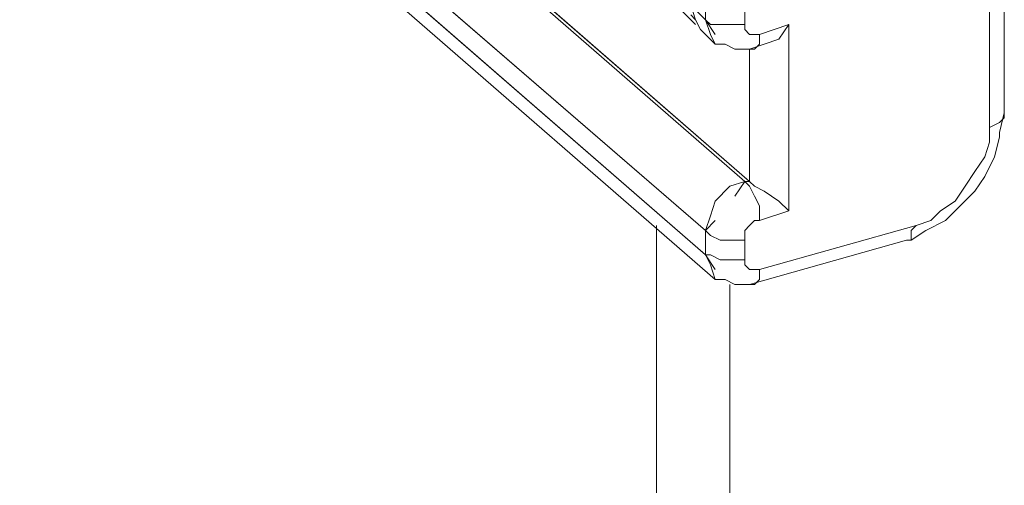
# Model space of a CAD drawing. Units: inches. Extents: x -4.1 to 13, y -11 to -0.1.
# Drawn here: x 9.2 to 9.4, y -6.7 to -6.6 of the extents above; entities that cross this region are included whole.
import ezdxf

# ---------------------------------------------------------------- set-up
doc = ezdxf.new("R2010")
doc.units = ezdxf.units.IN
doc.header["$MEASUREMENT"] = 0
doc.layers.add('Drawing', color=7, linetype='Continuous', lineweight=0)

# ---------------------------------------------------------------- blocks, each defined once
blk = doc.blocks.new('Block_5')
at = {"layer": 'Drawing', "color": 18, "lineweight": 5, "true_color": 0x000000}
for p, q in [((9.35365, -6.63476), (9.20698, -6.50726)), ((9.19948, -6.51976), (9.34615, -6.64726)), ((9.39698, -6.52143), (9.39698, -6.62309)), ((9.39698, -6.52143), (9.39698, -6.62309)), ((9.34782, -6.65143), (9.20115, -6.52393)), ((9.34782, -6.65143), (9.20115, -6.52393)), ((9.39448, -6.62559), (9.39448, -6.52393)), ((9.34448, -6.60809), (9.33698, -6.60059)), ((9.34448, -6.60809), (9.33698, -6.60059)), ((9.34448, -6.60809), (9.33698, -6.60059)), ((9.34448, -6.60726), (9.34365, -6.60476)), ((9.34365, -6.60476), (9.34615, -6.60726)), ((9.34365, -6.60476), (9.34448, -6.60726)), ((9.34365, -6.60643), (9.34448, -6.60726)), ((9.34532, -6.60893), (9.34448, -6.60726)), ((9.34448, -6.60726), (9.34532, -6.60893)), ((9.34615, -6.60726), (9.34698, -6.60809)), ((9.34698, -6.60976), (9.34615, -6.60726)), ((9.34615, -6.60726), (9.34698, -6.60976)), ((9.34782, -6.61143), (9.34532, -6.60893)), ((9.34782, -6.61143), (9.34532, -6.60893)), ((9.34698, -6.60809), (9.34865, -6.60809)), ((9.34865, -6.60809), (9.35115, -6.60809)), ((9.35115, -6.60809), (9.35282, -6.60809)), ((9.35282, -6.60809), (9.35282, -6.60893)), ((9.35282, -6.60893), (9.35365, -6.60976)), ((9.35532, -6.60976), (9.36032, -6.60809)), ((9.36032, -6.60809), (9.35865, -6.61059)), ((9.35865, -6.61059), (9.36032, -6.60809)), ((9.36032, -6.60809), (9.36032, -6.63976)), ((9.34782, -6.61143), (9.34698, -6.60976)), ((9.34698, -6.60976), (9.34782, -6.61143)), ((9.35365, -6.60976), (9.35448, -6.60976)), ((9.35448, -6.60976), (9.35532, -6.60976)), ((9.35532, -6.60976), (9.35532, -6.61143)), ((9.35532, -6.61142), (9.35532, -6.60976)), ((9.35865, -6.61059), (9.35615, -6.61142)), ((9.35615, -6.61143), (9.35865, -6.61059)), ((9.34782, -6.61143), (9.34948, -6.61143)), ((9.34782, -6.61143), (9.34948, -6.61143)), ((9.35365, -6.61226), (9.35615, -6.61142)), ((9.35365, -6.61226), (9.35615, -6.61143)), ((9.35448, -6.61226), (9.35365, -6.61226)), ((9.35365, -6.61226), (9.35448, -6.61226)), ((9.35365, -6.63476), (9.35365, -6.61226)), ((9.35365, -6.61226), (9.35365, -6.63476)), ((9.35365, -6.61226), (9.35365, -6.63476)), ((9.35448, -6.61226), (9.35365, -6.61226)), ((9.35448, -6.61226), (9.35532, -6.61142)), ((9.35532, -6.61143), (9.35448, -6.61226)), ((9.39698, -6.62393), (9.39615, -6.62476)), ((9.39615, -6.62476), (9.39699, -6.62393)), ((9.39698, -6.62309), (9.39698, -6.62393)), ((9.39698, -6.62393), (9.39698, -6.62309)), ((9.39699, -6.62393), (9.39699, -6.62309)), ((9.39615, -6.62476), (9.39448, -6.62559)), ((9.39449, -6.62559), (9.39615, -6.62476)), ((9.39449, -6.62809), (9.39449, -6.62559)), ((9.39615, -6.62726), (9.39532, -6.63059)), ((9.39615, -6.62726), (9.39532, -6.63059)), ((9.39365, -6.63059), (9.39449, -6.62809)), ((9.39199, -6.63309), (9.39365, -6.63059)), ((9.39032, -6.63559), (9.39199, -6.63309)), ((9.35448, -6.63559), (9.35365, -6.63476)), ((9.35615, -6.63643), (9.35448, -6.63559)), ((9.38865, -6.63809), (9.39032, -6.63559)), ((9.35865, -6.63809), (9.35615, -6.63643)), ((9.36032, -6.63976), (9.35865, -6.63809)), ((9.38615, -6.63976), (9.38865, -6.63809)), ((9.38199, -6.64226), (9.38449, -6.64143)), ((9.38449, -6.64143), (9.38615, -6.63976)), ((9.33782, -6.76726), (9.33782, -6.64226)), ((9.33782, -6.64226), (9.33782, -6.76726)), ((9.35532, -6.64976), (9.38198, -6.64226)), ((9.38199, -6.64226), (9.38115, -6.64309)), ((9.38199, -6.64226), (9.38115, -6.64309)), ((9.38115, -6.64309), (9.38115, -6.64476)), ((9.38115, -6.64309), (9.38115, -6.64476)), ((9.38032, -6.64476), (9.35365, -6.65226)), ((9.38032, -6.64476), (9.35365, -6.65226)), ((9.38115, -6.64476), (9.38032, -6.64476)), ((9.38115, -6.64476), (9.38032, -6.64476)), ((9.34615, -6.64726), (9.34698, -6.64726)), ((9.34698, -6.64893), (9.34615, -6.64726)), ((9.34615, -6.64726), (9.34698, -6.64893)), ((9.34698, -6.64726), (9.34865, -6.64809)), ((9.34865, -6.64809), (9.35115, -6.64809)), ((9.35115, -6.64809), (9.35282, -6.64809)), ((9.35282, -6.64809), (9.35282, -6.64893)), ((9.34782, -6.65143), (9.34698, -6.64893)), ((9.34698, -6.64893), (9.34782, -6.65143)), ((9.35282, -6.64893), (9.35365, -6.64976)), ((9.35365, -6.64976), (9.35448, -6.64976)), ((9.35448, -6.64976), (9.35532, -6.64976)), ((9.35532, -6.64976), (9.35532, -6.65143)), ((9.35532, -6.65143), (9.35532, -6.64976)), ((9.34782, -6.65143), (9.34948, -6.65143)), ((9.34782, -6.65143), (9.34948, -6.65143)), ((9.35532, -6.65143), (9.35448, -6.65226)), ((9.35448, -6.65226), (9.35532, -6.65143)), ((9.35031, -6.65226), (9.35031, -6.77809)), ((9.35032, -6.65226), (9.35032, -6.77809)), ((9.35032, -6.65226), (9.35032, -6.77809)), ((9.35448, -6.65226), (9.35365, -6.65226)), ((9.35365, -6.65226), (9.35448, -6.65226)), ((9.35448, -6.65226), (9.35365, -6.65226))]:
    blk.add_line(p, q, dxfattribs=at)
for points in [[(9.35365, -6.63476), (9.20698, -6.50726), (9.20698, -6.48726)], [(9.20615, -6.50726), (9.35282, -6.63476), (9.35032, -6.63559), (9.34782, -6.63809), (9.34698, -6.64059), (9.34615, -6.64309), (9.19948, -6.51643), (9.19948, -6.51393), (9.20115, -6.51059), (9.20365, -6.50893), (9.20615, -6.50726)], [(9.20615, -6.50726), (9.35282, -6.63476), (9.35032, -6.63559), (9.34782, -6.63809), (9.34698, -6.64059), (9.34615, -6.64309), (9.19948, -6.51643), (9.19948, -6.51393), (9.20115, -6.51059), (9.20365, -6.50893), (9.20615, -6.50726)], [(9.35365, -6.63476), (9.35448, -6.63559), (9.35615, -6.63643), (9.35865, -6.63809), (9.36032, -6.63976), (9.35532, -6.64143), (9.35532, -6.63893), (9.35448, -6.63726), (9.35365, -6.63559), (9.35282, -6.63476), (9.35365, -6.63476), (9.35282, -6.63476), (9.20615, -6.50726), (9.20698, -6.50726), (9.35365, -6.63476)], [(9.35365, -6.63476), (9.35282, -6.63476), (9.20615, -6.50726), (9.20698, -6.50726), (9.35365, -6.63476), (9.35448, -6.63559), (9.35615, -6.63643), (9.35865, -6.63809), (9.36032, -6.63976), (9.35532, -6.64143), (9.35532, -6.63893), (9.35448, -6.63726), (9.35365, -6.63559), (9.35282, -6.63476), (9.35365, -6.63476), (9.35365, -6.61226)], [(9.39032, -6.51559), (9.39198, -6.51726), (9.39365, -6.51893), (9.39448, -6.52143), (9.39448, -6.52393), (9.39448, -6.62559), (9.39448, -6.62809), (9.39365, -6.63059), (9.39198, -6.63309), (9.39032, -6.63559)], [(9.39032, -6.51559), (9.39198, -6.51726), (9.39365, -6.51893), (9.39448, -6.52143), (9.39448, -6.52393), (9.39448, -6.62559), (9.39448, -6.62809), (9.39365, -6.63059), (9.39198, -6.63309), (9.39032, -6.63559)], [(9.19948, -6.51976), (9.19948, -6.51643), (9.34615, -6.64309), (9.34615, -6.64726), (9.19948, -6.51976)], [(9.19949, -6.51976), (9.19949, -6.51643), (9.34615, -6.64309), (9.34615, -6.64726), (9.19949, -6.51976), (9.34615, -6.64726), (9.34699, -6.64893), (9.34782, -6.65143)], [(9.39698, -6.62309), (9.39698, -6.62393), (9.39615, -6.62476), (9.39448, -6.62559), (9.39448, -6.52393), (9.39615, -6.52309), (9.39698, -6.52226), (9.39698, -6.52143)], [(9.34448, -6.60809), (9.33698, -6.60059), (9.33532, -6.59976), (9.33448, -6.59726), (9.33282, -6.59559), (9.33198, -6.59309)], [(9.34615, -6.60726), (9.34365, -6.60476), (9.34365, -6.60143), (9.34615, -6.60393), (9.34615, -6.60726), (9.34615, -6.60393), (9.34698, -6.60393), (9.34865, -6.60476), (9.35115, -6.60476), (9.35282, -6.60476), (9.35282, -6.60809), (9.35115, -6.60809), (9.34865, -6.60809), (9.34698, -6.60809), (9.34615, -6.60726)], [(9.34615, -6.60726), (9.34615, -6.60393), (9.34698, -6.60393), (9.34865, -6.60476), (9.35115, -6.60476), (9.35282, -6.60476), (9.35282, -6.60809), (9.35115, -6.60809), (9.34865, -6.60809), (9.34698, -6.60809), (9.34615, -6.60726), (9.34365, -6.60476), (9.34365, -6.60143), (9.34615, -6.60393), (9.34615, -6.60726)], [(9.35282, -6.60893), (9.35282, -6.60809), (9.35282, -6.60476), (9.35282, -6.60309), (9.35365, -6.60226), (9.35448, -6.60143), (9.35532, -6.60143)], [(9.35282, -6.60893), (9.35282, -6.60809), (9.35282, -6.60476), (9.35282, -6.60309), (9.35365, -6.60226), (9.35448, -6.60143), (9.35532, -6.60143)], [(9.34365, -6.60476), (9.34448, -6.60726), (9.34532, -6.60893)], [(9.34365, -6.60476), (9.34615, -6.60726), (9.34698, -6.60976), (9.34782, -6.61143)], [(9.34532, -6.60893), (9.34448, -6.60726), (9.34365, -6.60476)], [(9.34782, -6.60976), (9.34615, -6.60726), (9.34782, -6.60976)], [(9.34782, -6.61143), (9.34698, -6.60976), (9.34615, -6.60726), (9.34782, -6.60976), (9.34615, -6.60726), (9.34698, -6.60809)], [(9.34698, -6.60809), (9.34865, -6.60809), (9.35115, -6.60809), (9.35282, -6.60809), (9.35282, -6.60893), (9.35365, -6.60976), (9.35448, -6.60976), (9.35532, -6.60976), (9.35532, -6.61143), (9.35448, -6.61226)], [(9.35282, -6.60893), (9.35365, -6.60976), (9.35448, -6.60976), (9.35532, -6.60976), (9.36032, -6.60809), (9.36032, -6.63976), (9.35532, -6.64143)], [(9.35282, -6.60893), (9.35365, -6.60976), (9.35448, -6.60976), (9.35532, -6.60976), (9.36032, -6.60809), (9.36032, -6.63976), (9.35532, -6.64143)], [(9.35615, -6.61143), (9.35865, -6.61059), (9.36032, -6.60809), (9.36032, -6.63976), (9.35865, -6.63809), (9.35615, -6.63643), (9.35448, -6.63559), (9.35365, -6.63476)], [(9.35365, -6.61226), (9.35448, -6.61226), (9.35532, -6.61143), (9.35532, -6.60976), (9.36032, -6.60809), (9.35865, -6.61059), (9.35615, -6.61143)], [(9.34948, -6.61143), (9.35115, -6.61226), (9.35365, -6.61226)], [(9.34948, -6.61143), (9.35115, -6.61226), (9.35365, -6.61226)], [(9.38199, -6.64226), (9.38448, -6.64143), (9.38615, -6.63976), (9.38865, -6.63809), (9.39032, -6.63559), (9.39198, -6.63309), (9.39365, -6.63059), (9.39448, -6.62809), (9.39448, -6.62559), (9.39615, -6.62476), (9.39698, -6.62393)], [(9.39615, -6.62726), (9.39615, -6.62642), (9.39699, -6.62309)], [(9.39615, -6.62726), (9.39615, -6.62643), (9.39698, -6.62309)], [(9.39198, -6.63643), (9.39365, -6.63393), (9.39532, -6.63059)], [(9.39199, -6.63643), (9.39365, -6.63393), (9.39532, -6.63059)], [(9.34782, -6.63809), (9.35032, -6.63559), (9.35282, -6.63476), (9.35115, -6.63726), (9.35282, -6.63476), (9.35365, -6.63559)], [(9.34782, -6.63809), (9.35032, -6.63559), (9.35282, -6.63476), (9.35115, -6.63726), (9.35282, -6.63476), (9.35365, -6.63559)], [(9.35365, -6.63559), (9.35448, -6.63726), (9.35532, -6.63893), (9.35532, -6.64143), (9.35448, -6.64143), (9.35365, -6.64226), (9.35282, -6.64309), (9.35282, -6.64476), (9.35115, -6.64476), (9.34865, -6.64476)], [(9.35365, -6.63559), (9.35448, -6.63726), (9.35532, -6.63893), (9.35532, -6.64143), (9.35448, -6.64143), (9.35365, -6.64226), (9.35282, -6.64309), (9.35282, -6.64476), (9.35115, -6.64476), (9.34865, -6.64476)], [(9.38448, -6.64143), (9.38615, -6.63976), (9.38865, -6.63809), (9.39032, -6.63559)], [(9.38448, -6.64143), (9.38615, -6.63976), (9.38865, -6.63809), (9.39032, -6.63559)], [(9.39199, -6.63643), (9.38948, -6.63893), (9.38698, -6.64143)], [(9.39198, -6.63643), (9.38948, -6.63893), (9.38698, -6.64143)], [(9.34615, -6.64309), (9.34698, -6.64059), (9.34782, -6.63809)], [(9.34615, -6.64309), (9.34698, -6.64059), (9.34782, -6.63809)], [(9.34865, -6.64476), (9.34698, -6.64393), (9.34615, -6.64309), (9.34782, -6.64143), (9.34615, -6.64309)], [(9.34865, -6.64476), (9.34698, -6.64393), (9.34615, -6.64309), (9.34782, -6.64143), (9.34615, -6.64309)], [(9.35282, -6.64893), (9.35282, -6.64809), (9.35282, -6.64476), (9.35282, -6.64309), (9.35365, -6.64226), (9.35448, -6.64143), (9.35532, -6.64143)], [(9.35282, -6.64893), (9.35282, -6.64809), (9.35282, -6.64476), (9.35282, -6.64309), (9.35365, -6.64226), (9.35448, -6.64143), (9.35532, -6.64143)], [(9.35532, -6.64976), (9.38198, -6.64226), (9.38448, -6.64143)], [(9.35532, -6.64976), (9.38198, -6.64226), (9.38448, -6.64143)], [(9.38115, -6.64476), (9.38365, -6.64309), (9.38699, -6.64143)], [(9.38115, -6.64476), (9.38365, -6.64309), (9.38698, -6.64143)], [(9.33782, -6.64226), (9.33782, -6.76726), (9.32698, -6.77059)], [(9.35032, -6.77809), (9.33782, -6.76726), (9.33782, -6.64226)], [(9.34615, -6.64726), (9.34615, -6.64309), (9.34698, -6.64393), (9.34865, -6.64476), (9.35115, -6.64476), (9.35282, -6.64476), (9.35282, -6.64809), (9.35115, -6.64809), (9.34865, -6.64809), (9.34698, -6.64726), (9.34615, -6.64726)], [(9.34615, -6.64726), (9.34615, -6.64309), (9.34698, -6.64393), (9.34865, -6.64476), (9.35115, -6.64476), (9.35282, -6.64476), (9.35282, -6.64809), (9.35115, -6.64809), (9.34865, -6.64809), (9.34698, -6.64726), (9.34615, -6.64726)], [(9.35365, -6.65226), (9.35448, -6.65226), (9.35532, -6.65143), (9.35532, -6.64976), (9.38198, -6.64226), (9.38115, -6.64309), (9.38115, -6.64476), (9.38032, -6.64476)], [(9.38199, -6.64226), (9.38115, -6.64309), (9.38115, -6.64476), (9.38032, -6.64476)], [(9.34782, -6.64976), (9.34615, -6.64726), (9.34782, -6.64976)], [(9.34782, -6.65143), (9.34698, -6.64893), (9.34615, -6.64726), (9.34782, -6.64976), (9.34615, -6.64726), (9.34698, -6.64726)], [(9.34698, -6.64726), (9.34865, -6.64809), (9.35115, -6.64809), (9.35282, -6.64809), (9.35282, -6.64893), (9.35365, -6.64976), (9.35448, -6.64976), (9.35532, -6.64976), (9.35532, -6.65143), (9.35448, -6.65226)], [(9.35282, -6.64893), (9.35365, -6.64976), (9.35448, -6.64976), (9.35532, -6.64976)], [(9.35282, -6.64893), (9.35365, -6.64976), (9.35448, -6.64976), (9.35532, -6.64976)], [(9.34948, -6.65143), (9.35115, -6.65226), (9.35365, -6.65226)], [(9.34948, -6.65143), (9.35115, -6.65226), (9.35365, -6.65226)], [(9.35032, -6.65226), (9.35032, -6.77809), (9.33865, -6.78059)]]:
    blk.add_lwpolyline(points, dxfattribs=at)

msp = doc.modelspace()

# ---------------------------------------------------------------- block references
at = {"layer": 'Drawing'}
msp.add_blockref('Block_5', (0, 0), dxfattribs=at)

doc.saveas('drawing.dxf')
